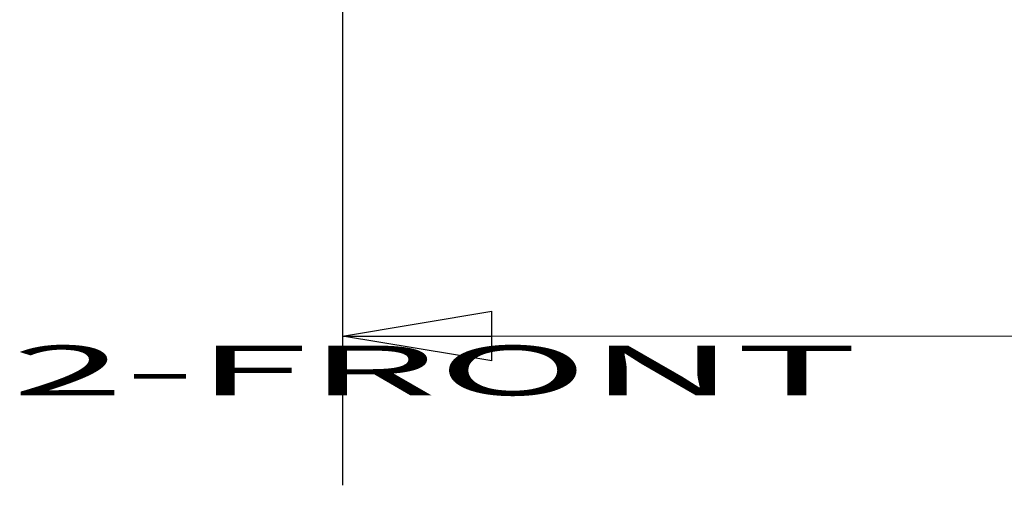
# Model space of a CAD drawing. Extents: x 8 to 217, y 7 to 282.
# Drawn here: x 120 to 140, y 67 to 77 of the extents above; entities that cross this region are included whole.
import ezdxf

# ---------------------------------------------------------------- set-up
doc = ezdxf.new("R2010")
doc.units = 0
doc.header["$MEASUREMENT"] = 0
doc.layers.get('0').update_dxf_attribs({"linetype": 'CONTINUOUS'})
doc.layers.add('1', color=7, linetype='CONTINUOUS')
doc.layers.add('2', color=7, linetype='CONTINUOUS')
doc.styles.get("Standard").update_dxf_attribs({"font": 'monotxt.shx'})
doc.dimstyles.new('DSTYLE1', dxfattribs={"dimtxt": 3, "dimasz": 3, "dimexe": 3, "dimexo": 0, "dimgap": 2, "dimtad": 1, "dimdec": 1, "dimrnd": 0.1, "dimzin": 3, "dimtxsty": 'STANDARD', "dimcen": 0.09, "dimazin": 3, "dimtp": 1, "dimtm": 1, "dimtfac": 1, "dimtdec": 4, "dimtofl": 0, "dimtmove": 0, "dimatfit": 3, "dimtolj": 1, "dimtzin": 0})

# ---------------------------------------------------------------- blocks, each defined once
blk = doc.blocks.new('_AH1')
at = {"color": 0, "linetype": 'CONTINUOUS'}
for p, q in [((-1, 0.166667), (0, 0)), ((-1, 0.166667), (-1, -0.166667)), ((0, 0), (-1, -0.166667)), ((0, 0), (-1, 0))]:
    blk.add_line(p, q, dxfattribs=at)
blk = doc.blocks.new('*D3')
at = {"layer": '2', "color": 1, "linetype": 'CONTINUOUS'}
for p, q in [((181.74614, 101.49245), (181.75212, 67.219757)), ((126.92615, 80.114473), (126.9284, 67.210189)), ((126.92788, 70.210189), (154.33974, 70.214973)), ((181.7516, 70.219757), (154.33974, 70.214973))]:
    blk.add_line(p, q, dxfattribs=at)
at = {"layer": '2', "color": 1, "xscale": 3, "yscale": 3, "zscale": 3}
for p, rotation in [((126.92788, 70.210189), 180.01), ((181.7516, 70.219757), 0.01)]:
    blk.add_blockref('_AH1', p, dxfattribs=dict(at, rotation=rotation))
at = {"layer": '2', "color": 1, "linetype": 'CONTINUOUS'}
blk.add_text('54,8', height=3, rotation=0.01, dxfattribs=at).set_placement((148.33939, 72.214926))

msp = doc.modelspace()

# ---------------------------------------------------------------- texts
at = {"layer": '1', "color": 7, "linetype": 'CONTINUOUS', "width": 3}
msp.add_text('2-FRONT', height=1, dxfattribs=at).set_placement((120.27808, 69.018966))

# ---------------------------------------------------------------- dimensions: what is measured, and where the dimension line sits
at = {"layer": '2', "color": 1, "linetype": 'CONTINUOUS'}
dim = msp.add_linear_dim(base=(181.7516, 70.219757), p1=(126.92615, 80.114473), p2=(181.74614, 101.49245), angle=0.01, dimstyle='DSTYLE1', override={"dimblk": '_AH1', "dimsah": 0}, dxfattribs=at)
dim.commit()
dim.dimension.update_dxf_attribs({"geometry": '*D3', "text_midpoint": (154.33913, 73.715973), "dimtype": 128})

doc.saveas('drawing.dxf')
